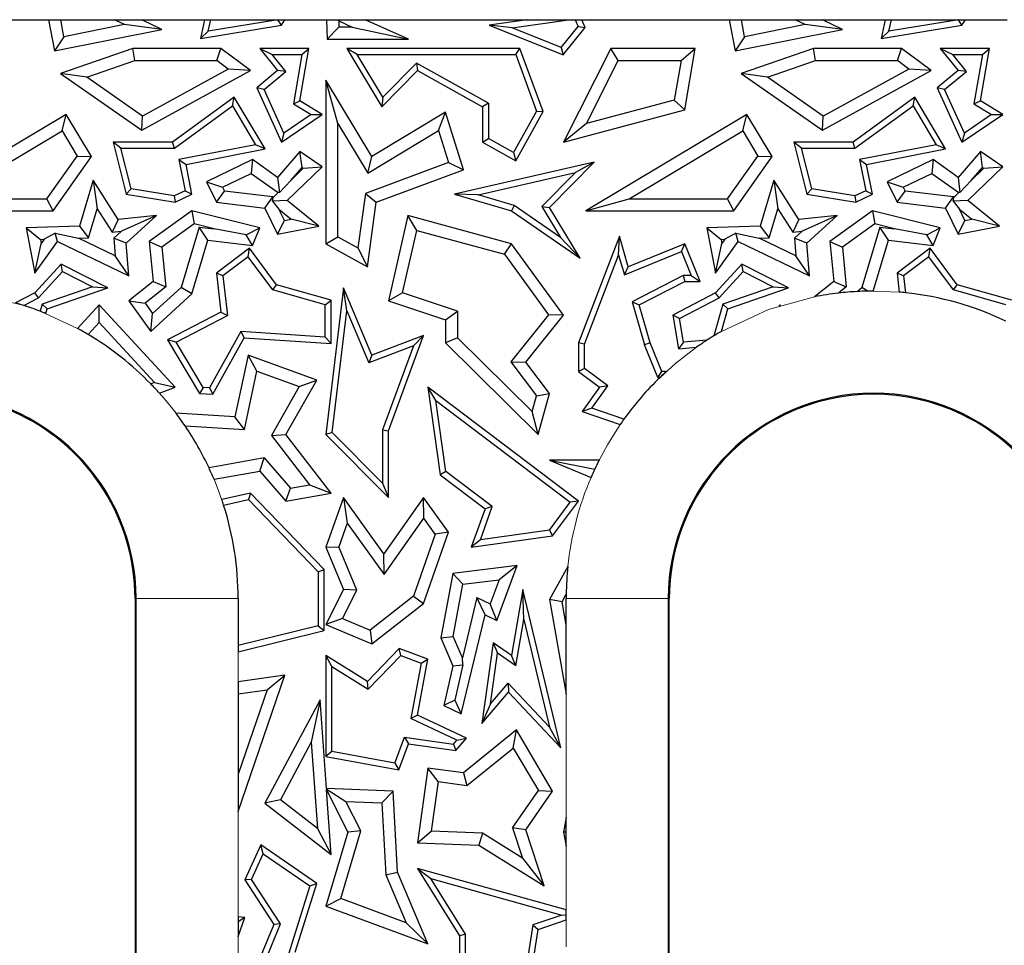
# Model space of a CAD drawing. Units: millimetres. Extents: x 0 to 420, y 0 to 297.
# Drawn here: x 183 to 197, y 190 to 204 of the extents above; entities that cross this region are included whole.
import ezdxf

# ---------------------------------------------------------------- set-up
doc = ezdxf.new("R2010")
doc.units = ezdxf.units.MM

msp = doc.modelspace()

# ---------------------------------------------------------------- linework, layer by layer
at = {"color": 7, "linetype": 'Continuous', "lineweight": 25}
for p, q in [((181.0432, 203.6273), (183.2092, 203.6273)), ((183.2092, 203.6273), (183.2947, 203.1707)), ((183.2092, 203.6273), (183.3886, 203.6273)), ((183.4352, 203.3783), (183.3886, 203.6273)), ((183.3886, 203.6273), (184.177, 203.6273)), ((184.3252, 203.5549), (183.4352, 203.3783)), ((184.3252, 203.5549), (184.177, 203.6273)), ((184.177, 203.6273), (184.5786, 203.6273)), ((184.8725, 203.4837), (184.3252, 203.5549)), ((184.5786, 203.6273), (185.501, 203.6273)), ((184.8725, 203.4837), (184.5786, 203.6273)), ((185.501, 203.6273), (185.4415, 203.3519)), ((185.4415, 203.3519), (186.629, 203.546)), ((185.501, 203.6273), (185.5912, 203.6273)), ((185.555, 203.4598), (185.5912, 203.6273)), ((186.5765, 203.6267), (185.555, 203.4598)), ((185.5912, 203.6273), (186.5769, 203.6273)), ((186.5769, 203.6273), (186.5765, 203.6267)), ((186.629, 203.546), (186.5765, 203.6267)), ((186.5769, 203.6273), (186.6824, 203.6273)), ((186.629, 203.546), (186.6824, 203.6273)), ((186.6824, 203.6273), (187.294, 203.6273)), ((187.294, 203.6273), (187.3042, 203.3424)), ((187.294, 203.6273), (187.4586, 203.6273)), ((187.4586, 203.6273), (187.4711, 203.6086)), ((187.4586, 203.6273), (187.8603, 203.6273)), ((187.4711, 203.6086), (187.4743, 203.5188)), ((187.4711, 203.6086), (187.6715, 203.5188)), ((187.8603, 203.6273), (190.2391, 203.6273)), ((188.4954, 203.3424), (187.8603, 203.6273)), ((190.2391, 203.6273), (189.681, 203.546)), ((189.681, 203.546), (190.7698, 203.1112)), ((190.0186, 203.5061), (189.681, 203.546)), ((190.0186, 203.5061), (190.8502, 203.6273)), ((190.2391, 203.6273), (190.8502, 203.6273)), ((190.8502, 203.6273), (190.9473, 203.6273)), ((190.9473, 203.6273), (190.9898, 203.5285)), ((190.9473, 203.6273), (191.0432, 203.6273)), ((191.0432, 203.6273), (193.2092, 203.6273)), ((191.0916, 203.5149), (191.0432, 203.6273)), ((193.2092, 203.6273), (193.2947, 203.1707)), ((193.2092, 203.6273), (193.3886, 203.6273)), ((193.4352, 203.3783), (193.3886, 203.6273)), ((193.3886, 203.6273), (194.177, 203.6273)), ((194.3252, 203.5549), (193.4352, 203.3783)), ((194.3252, 203.5549), (194.177, 203.6273)), ((194.177, 203.6273), (194.5786, 203.6273)), ((194.8725, 203.4837), (194.3252, 203.5549)), ((194.5786, 203.6273), (195.501, 203.6273)), ((194.8725, 203.4837), (194.5786, 203.6273)), ((195.501, 203.6273), (195.4415, 203.3519)), ((195.4415, 203.3519), (196.629, 203.546)), ((195.501, 203.6273), (195.5912, 203.6273)), ((195.555, 203.4598), (195.5912, 203.6273)), ((196.5765, 203.6267), (195.555, 203.4598)), ((195.5912, 203.6273), (196.5769, 203.6273)), ((196.5769, 203.6273), (196.5765, 203.6267)), ((196.629, 203.546), (196.5765, 203.6267)), ((196.5769, 203.6273), (196.6824, 203.6273)), ((196.629, 203.546), (196.6824, 203.6273)), ((196.6824, 203.6273), (197.294, 203.6273)), ((183.2947, 203.1707), (184.8725, 203.4837)), ((185.555, 203.4598), (185.4415, 203.3519)), ((187.4743, 203.5188), (187.3042, 203.3424)), ((187.6715, 203.5188), (187.4743, 203.5188)), ((187.6715, 203.5188), (188.4954, 203.3424)), ((190.7416, 203.2173), (190.0186, 203.5061)), ((190.7416, 203.2173), (190.9898, 203.5285)), ((190.7698, 203.1112), (191.0916, 203.5149)), ((190.9898, 203.5285), (191.0916, 203.5149)), ((193.2947, 203.1707), (194.8725, 203.4837)), ((195.555, 203.4598), (195.4415, 203.3519)), ((183.4352, 203.3783), (183.2947, 203.1707)), ((187.3042, 203.3424), (188.4954, 203.3424)), ((193.4352, 203.3783), (193.2947, 203.1707)), ((184.4475, 203.2048), (183.3854, 202.8367)), ((184.4772, 203.0285), (184.4475, 203.2048)), ((185.7413, 203.2048), (184.4475, 203.2048)), ((185.6826, 203.0285), (185.7413, 203.2048)), ((186.1746, 202.8798), (185.7413, 203.2048)), ((186.3103, 203.2048), (186.5729, 202.8798)), ((186.3103, 203.2048), (186.4949, 203.1166)), ((187.0348, 203.2048), (186.3103, 203.2048)), ((186.6964, 202.8673), (186.4949, 203.1166)), ((186.4949, 203.1166), (186.9302, 203.1166)), ((186.9302, 203.1166), (186.8057, 202.3922)), ((186.9027, 202.4363), (187.0348, 203.2048)), ((186.9302, 203.1166), (187.0348, 203.2048)), ((187.5889, 203.2048), (188.1053, 202.3485)), ((187.745, 203.1166), (187.5889, 203.2048)), ((190.1334, 203.2048), (187.5889, 203.2048)), ((188.1223, 202.4911), (187.745, 203.1166)), ((187.745, 203.1166), (190.072, 203.1166)), ((190.072, 203.1166), (190.1334, 203.2048)), ((190.072, 203.1166), (190.379, 202.2859)), ((190.4758, 202.2784), (190.1334, 203.2048)), ((190.7416, 203.2173), (190.7698, 203.1112)), ((191.4712, 203.2048), (190.7749, 201.831)), ((191.5795, 203.0285), (191.4712, 203.2048)), ((192.7102, 203.2048), (191.4712, 203.2048)), ((192.5012, 203.0285), (192.7102, 203.2048)), ((192.5559, 202.3021), (192.7102, 203.2048)), ((194.4475, 203.2048), (193.3854, 202.8367)), ((194.4772, 203.0285), (194.4475, 203.2048)), ((195.7413, 203.2048), (194.4475, 203.2048)), ((195.6826, 203.0285), (195.7413, 203.2048)), ((196.1746, 202.8798), (195.7413, 203.2048)), ((196.3103, 203.2048), (196.5729, 202.8798)), ((196.3103, 203.2048), (196.4949, 203.1166)), ((197.0348, 203.2048), (196.3103, 203.2048)), ((196.6964, 202.8673), (196.4949, 203.1166)), ((196.4949, 203.1166), (196.9302, 203.1166)), ((196.9302, 203.1166), (196.8057, 202.3922)), ((196.9027, 202.4363), (197.0348, 203.2048)), ((196.9302, 203.1166), (197.0348, 203.2048)), ((183.7702, 202.7834), (184.4772, 203.0285)), ((184.4772, 203.0285), (185.6826, 203.0285)), ((185.8498, 202.903), (185.6826, 203.0285)), ((188.6143, 202.9895), (188.1223, 202.4911)), ((189.6706, 202.4003), (188.6143, 202.9895)), ((188.6143, 202.9895), (188.6299, 202.8798)), ((191.1099, 202.102), (191.5795, 203.0285)), ((191.5795, 203.0285), (192.5012, 203.0285)), ((192.5012, 203.0285), (192.4012, 202.4436)), ((193.7702, 202.7834), (194.4772, 203.0285)), ((194.4772, 203.0285), (195.6826, 203.0285)), ((195.8498, 202.903), (195.6826, 203.0285)), ((183.3854, 202.8367), (184.5779, 202.0056)), ((183.7702, 202.7834), (183.3854, 202.8367)), ((184.5779, 202.0056), (186.1746, 202.8798)), ((185.8498, 202.903), (184.589, 202.2128)), ((186.1746, 202.8798), (185.8498, 202.903)), ((186.5729, 202.8798), (186.2664, 202.6271)), ((186.3746, 202.6021), (186.6964, 202.8673)), ((186.6964, 202.8673), (186.5729, 202.8798)), ((188.1053, 202.3485), (188.6299, 202.8798)), ((188.6299, 202.8798), (189.5824, 202.3485)), ((193.3854, 202.8367), (194.5779, 202.0056)), ((193.7702, 202.7834), (193.3854, 202.8367)), ((194.5779, 202.0056), (196.1746, 202.8798)), ((195.8498, 202.903), (194.589, 202.2128)), ((196.1746, 202.8798), (195.8498, 202.903)), ((196.5729, 202.8798), (196.2664, 202.6271)), ((196.3746, 202.6021), (196.6964, 202.8673)), ((196.6964, 202.8673), (196.5729, 202.8798)), ((184.589, 202.2128), (183.7702, 202.7834)), ((187.2848, 202.7381), (187.2848, 200.3379)), ((187.4612, 202.1043), (187.2848, 202.7381)), ((187.9605, 201.6178), (187.2848, 202.7381)), ((194.589, 202.2128), (193.7702, 202.7834)), ((186.2664, 202.6271), (186.629, 201.831)), ((186.3746, 202.6021), (186.2664, 202.6271)), ((186.6659, 201.9626), (186.3746, 202.6021)), ((196.2664, 202.6271), (196.629, 201.831)), ((196.3746, 202.6021), (196.2664, 202.6271)), ((196.6659, 201.9626), (196.3746, 202.6021)), ((185.9361, 202.4893), (185.0282, 201.831)), ((185.9098, 202.3613), (185.9361, 202.4893)), ((186.3889, 201.7299), (185.9361, 202.4893)), ((186.8057, 202.3922), (186.9027, 202.4363)), ((186.8057, 202.3922), (187.0652, 202.2338)), ((187.2279, 202.2377), (186.9027, 202.4363)), ((188.1223, 202.4911), (188.1053, 202.3485)), ((189.6706, 202.4003), (189.5824, 202.3485)), ((189.6706, 202.4003), (189.6706, 201.8827)), ((192.4012, 202.4436), (191.1099, 202.102)), ((192.5559, 202.3021), (192.4012, 202.4436)), ((195.9361, 202.4893), (195.0282, 201.831)), ((195.9098, 202.3613), (195.9361, 202.4893)), ((196.3889, 201.7299), (195.9361, 202.4893)), ((196.8057, 202.3922), (196.9027, 202.4363)), ((196.8057, 202.3922), (197.0652, 202.2338)), ((197.2279, 202.2377), (196.9027, 202.4363)), ((185.0568, 201.7428), (185.9098, 202.3613)), ((185.9098, 202.3613), (186.249, 201.7924)), ((189.0426, 202.2704), (187.9605, 201.6178)), ((188.9402, 202.0028), (189.0426, 202.2704)), ((189.303, 201.4209), (189.0426, 202.2704)), ((189.5824, 202.3485), (189.5824, 201.831)), ((190.379, 202.2859), (190.0393, 201.677)), ((190.0734, 201.5571), (190.4758, 202.2784)), ((190.379, 202.2859), (190.4758, 202.2784)), ((190.7749, 201.831), (192.5559, 202.3021)), ((195.0568, 201.7428), (195.9098, 202.3613)), ((195.9098, 202.3613), (196.249, 201.7924)), ((183.4679, 202.2377), (181.1012, 200.8202)), ((183.4072, 201.9958), (183.4679, 202.2377)), ((183.8392, 201.6178), (183.4679, 202.2377)), ((184.5779, 202.0056), (184.589, 202.2128)), ((186.629, 201.831), (187.2279, 202.2377)), ((187.0652, 202.2338), (186.6659, 201.9626)), ((187.0652, 202.2338), (187.2279, 202.2377)), ((187.4612, 200.4414), (187.4612, 202.1043)), ((187.4612, 202.1043), (187.9006, 201.3757)), ((191.1099, 202.102), (190.7749, 201.831)), ((193.4679, 202.2377), (191.1012, 200.8202)), ((193.4072, 201.9958), (193.4679, 202.2377)), ((193.8392, 201.6178), (193.4679, 202.2377)), ((194.5779, 202.0056), (194.589, 202.2128)), ((196.629, 201.831), (197.2279, 202.2377)), ((197.0652, 202.2338), (196.6659, 201.9626)), ((197.0652, 202.2338), (197.2279, 202.2377)), ((181.7388, 200.9965), (183.4072, 201.9958)), ((183.4072, 201.9958), (183.6288, 201.6258)), ((186.6659, 201.9626), (186.629, 201.831)), ((187.9006, 201.3757), (188.9402, 202.0028)), ((188.9402, 202.0028), (189.0856, 201.5285)), ((191.7388, 200.9965), (193.4072, 201.9958)), ((193.4072, 201.9958), (193.6288, 201.6258)), ((196.6659, 201.9626), (196.629, 201.831)), ((184.1564, 201.831), (184.3503, 201.0663)), ((184.2697, 201.7428), (184.1564, 201.831)), ((185.0282, 201.831), (184.1564, 201.831)), ((185.0568, 201.7428), (185.0282, 201.831)), ((189.5824, 201.831), (189.6706, 201.8827)), ((189.5824, 201.831), (190.0734, 201.5571)), ((190.0393, 201.677), (189.6706, 201.8827)), ((194.1564, 201.831), (194.3503, 201.0663)), ((194.2697, 201.7428), (194.1564, 201.831)), ((195.0282, 201.831), (194.1564, 201.831)), ((195.0568, 201.7428), (195.0282, 201.831)), ((184.4216, 201.1439), (184.2697, 201.7428)), ((184.2697, 201.7428), (185.0568, 201.7428)), ((186.249, 201.7924), (185.1249, 201.5731)), ((185.2284, 201.5035), (186.3889, 201.7299)), ((186.3889, 201.7299), (186.249, 201.7924)), ((186.9027, 201.6942), (186.5729, 201.3127)), ((186.9323, 201.4588), (186.9027, 201.6942)), ((187.2279, 201.4677), (186.9027, 201.6942)), ((190.0393, 201.677), (190.0734, 201.5571)), ((194.4216, 201.1439), (194.2697, 201.7428)), ((194.2697, 201.7428), (195.0568, 201.7428)), ((196.249, 201.7924), (195.1249, 201.5731)), ((195.2284, 201.5035), (196.3889, 201.7299)), ((196.3889, 201.7299), (196.249, 201.7924)), ((196.9027, 201.6942), (196.5729, 201.3127)), ((196.9323, 201.4588), (196.9027, 201.6942)), ((197.2279, 201.4677), (196.9027, 201.6942)), ((183.1837, 200.9965), (183.6288, 201.6258)), ((183.2749, 200.8202), (183.8392, 201.6178)), ((183.6288, 201.6258), (183.8392, 201.6178)), ((185.1249, 201.5731), (185.2141, 201.1161)), ((185.1249, 201.5731), (185.2284, 201.5035)), ((186.2049, 201.5744), (185.5311, 201.2487)), ((186.2049, 201.5744), (186.1877, 201.3702)), ((186.5729, 201.3127), (186.2049, 201.5744)), ((189.0856, 201.5285), (187.8637, 201.0769)), ((187.9006, 201.3757), (187.9605, 201.6178)), ((189.0856, 201.5285), (189.303, 201.4209)), ((191.2258, 201.538), (189.1728, 201.0663)), ((190.5685, 200.8722), (191.2258, 201.538)), ((191.2258, 201.538), (190.95, 201.3842)), ((193.1837, 200.9965), (193.6288, 201.6258)), ((193.2749, 200.8202), (193.8392, 201.6178)), ((193.6288, 201.6258), (193.8392, 201.6178)), ((195.1249, 201.5731), (195.2141, 201.1161)), ((195.1249, 201.5731), (195.2284, 201.5035)), ((196.2049, 201.5744), (195.5311, 201.2487)), ((196.2049, 201.5744), (196.1877, 201.3702)), ((196.5729, 201.3127), (196.2049, 201.5744)), ((185.3137, 201.0663), (185.2284, 201.5035)), ((186.7165, 200.9732), (187.2279, 201.4677)), ((186.7658, 201.2662), (186.9323, 201.4588)), ((186.7658, 201.2662), (186.9513, 201.4455)), ((186.9323, 201.4588), (186.9513, 201.4455)), ((186.9513, 201.4455), (187.2279, 201.4677)), ((188.0239, 200.9481), (189.303, 201.4209)), ((189.5213, 201.0559), (190.95, 201.3842)), ((190.95, 201.3842), (190.4576, 200.8854)), ((195.3137, 201.0663), (195.2284, 201.5035)), ((196.7165, 200.9732), (197.2279, 201.4677)), ((196.7658, 201.2662), (196.9323, 201.4588)), ((196.7658, 201.2662), (196.9513, 201.4455)), ((196.9323, 201.4588), (196.9513, 201.4455)), ((196.9513, 201.4455), (197.2279, 201.4677)), ((183.8635, 201.2725), (183.6634, 200.5962)), ((183.8635, 201.2725), (183.9229, 200.8517)), ((184.2319, 200.6954), (183.8635, 201.2725)), ((185.5311, 201.2487), (185.7666, 201.1667)), ((185.5311, 201.2487), (185.6764, 200.9481)), ((185.7666, 201.1667), (186.1877, 201.3702)), ((186.1877, 201.3702), (186.5828, 201.0893)), ((186.5729, 201.3127), (186.5997, 201.0905)), ((186.7658, 201.2662), (186.5997, 201.0905)), ((193.8635, 201.2725), (193.6634, 200.5962)), ((193.8635, 201.2725), (193.9229, 200.8517)), ((194.2319, 200.6954), (193.8635, 201.2725)), ((195.5311, 201.2487), (195.7666, 201.1667)), ((195.5311, 201.2487), (195.6764, 200.9481)), ((195.7666, 201.1667), (196.1877, 201.3702)), ((196.1877, 201.3702), (196.5828, 201.0893)), ((196.5729, 201.3127), (196.5997, 201.0905)), ((196.7658, 201.2662), (196.5997, 201.0905)), ((184.4216, 201.1439), (184.3503, 201.0663)), ((185.0561, 201.0397), (184.4216, 201.1439)), ((185.2141, 201.1161), (185.0561, 201.0397)), ((185.2141, 201.1161), (185.3137, 201.0663)), ((185.6764, 200.9481), (185.7932, 201.1116)), ((185.7666, 201.1667), (185.7932, 201.1116)), ((186.5053, 201.0255), (185.7932, 201.1116)), ((186.509, 201.0179), (186.5828, 201.0893)), ((186.5997, 201.0905), (186.5828, 201.0893)), ((194.4216, 201.1439), (194.3503, 201.0663)), ((195.0561, 201.0397), (194.4216, 201.1439)), ((195.2141, 201.1161), (195.0561, 201.0397)), ((195.2141, 201.1161), (195.3137, 201.0663)), ((195.6764, 200.9481), (195.7932, 201.1116)), ((195.7666, 201.1667), (195.7932, 201.1116)), ((196.5053, 201.0255), (195.7932, 201.1116)), ((196.509, 201.0179), (196.5828, 201.0893)), ((196.5997, 201.0905), (196.5828, 201.0893)), ((181.7388, 200.9965), (183.1837, 200.9965)), ((183.2749, 200.8202), (183.1837, 200.9965)), ((184.3503, 201.0663), (185.0693, 200.9481)), ((185.0561, 201.0397), (185.0693, 200.9481)), ((185.0693, 200.9481), (185.3137, 201.0663)), ((185.6764, 200.9481), (186.3884, 200.8621)), ((186.3884, 200.8621), (186.5053, 201.0255)), ((186.4994, 200.9641), (186.509, 201.0179)), ((186.7165, 200.9732), (186.4994, 200.9641)), ((186.4994, 200.9641), (186.5911, 200.848)), ((186.509, 201.0179), (186.5053, 201.0255)), ((187.1791, 200.5962), (186.7165, 200.9732)), ((187.8637, 201.0769), (187.7535, 200.2784)), ((187.8637, 201.0769), (188.0239, 200.9481)), ((187.8929, 199.9987), (188.0239, 200.9481)), ((189.5213, 201.0559), (189.1728, 201.0663)), ((189.1728, 201.0663), (190.0115, 200.8202)), ((190.0499, 200.9008), (189.5213, 201.0559)), ((191.1012, 200.8202), (191.7388, 200.9965)), ((191.7388, 200.9965), (193.1837, 200.9965)), ((193.2749, 200.8202), (193.1837, 200.9965)), ((194.3503, 201.0663), (195.0693, 200.9481)), ((195.0561, 201.0397), (195.0693, 200.9481)), ((195.0693, 200.9481), (195.3137, 201.0663)), ((195.6764, 200.9481), (196.3884, 200.8621)), ((196.3884, 200.8621), (196.5053, 201.0255)), ((196.4994, 200.9641), (196.509, 201.0179)), ((196.7165, 200.9732), (196.4994, 200.9641)), ((196.4994, 200.9641), (196.5911, 200.848)), ((196.509, 201.0179), (196.5053, 201.0255)), ((197.1791, 200.5962), (196.7165, 200.9732)), ((181.1012, 200.8202), (183.2749, 200.8202)), ((183.7963, 200.4241), (183.9229, 200.8517)), ((183.9229, 200.8517), (184.1416, 200.5091)), ((185.3137, 200.8202), (184.686, 200.3723)), ((185.3137, 200.8202), (185.3498, 200.6293)), ((186.3103, 200.5705), (185.3137, 200.8202)), ((186.3884, 200.8621), (186.5729, 200.4804)), ((186.6728, 200.679), (186.5911, 200.848)), ((186.5911, 200.848), (186.7746, 200.6984)), ((190.0499, 200.9008), (190.0115, 200.8202)), ((190.0115, 200.8202), (191.0188, 200.1256)), ((190.732, 200.4305), (190.0499, 200.9008)), ((190.4576, 200.8854), (190.5685, 200.8722)), ((190.4576, 200.8854), (190.732, 200.4305)), ((191.0188, 200.1256), (190.5685, 200.8722)), ((191.1012, 200.8202), (193.2749, 200.8202)), ((193.7963, 200.4241), (193.9229, 200.8517)), ((193.9229, 200.8517), (194.1416, 200.5091)), ((195.3137, 200.8202), (194.686, 200.3723)), ((195.3137, 200.8202), (195.3498, 200.6293)), ((196.3103, 200.5705), (195.3137, 200.8202)), ((196.3884, 200.8621), (196.5729, 200.4804)), ((196.6728, 200.679), (196.5911, 200.848)), ((196.5911, 200.848), (196.7746, 200.6984)), ((184.2319, 200.6954), (184.1416, 200.5091)), ((184.7935, 200.7514), (184.2319, 200.6954)), ((184.7935, 200.7514), (184.2823, 200.5232)), ((184.3503, 200.3465), (184.7935, 200.7514)), ((186.5729, 200.4804), (186.6728, 200.679)), ((186.6728, 200.679), (186.7746, 200.6984)), ((187.1791, 200.5962), (186.7746, 200.6984)), ((188.4884, 200.7514), (188.2024, 199.4998)), ((188.6194, 200.5331), (188.4884, 200.7514)), ((190.0115, 200.3379), (188.4884, 200.7514)), ((194.2319, 200.6954), (194.1416, 200.5091)), ((194.7935, 200.7514), (194.2319, 200.6954)), ((194.7935, 200.7514), (194.2823, 200.5232)), ((194.3503, 200.3465), (194.7935, 200.7514)), ((196.5729, 200.4804), (196.6728, 200.679)), ((196.6728, 200.679), (196.7746, 200.6984)), ((197.1791, 200.5962), (196.7746, 200.6984)), ((183.6634, 200.5962), (182.8781, 200.5705)), ((182.8781, 200.5705), (183.0076, 199.9068)), ((182.8781, 200.5705), (183.0908, 200.4011)), ((183.6634, 200.5962), (183.7963, 200.4241)), ((184.1416, 200.5091), (184.2823, 200.5232)), ((184.1677, 200.4185), (184.2823, 200.5232)), ((185.3498, 200.6293), (184.8716, 200.2881)), ((185.4205, 200.5833), (185.1585, 199.698)), ((185.6395, 200.5568), (185.3498, 200.6293)), ((185.4205, 200.5833), (185.6395, 200.5568)), ((185.5473, 200.3903), (185.4205, 200.5833)), ((186.1114, 200.4695), (185.6395, 200.5568)), ((186.1114, 200.4695), (186.3103, 200.5705)), ((186.2049, 200.3108), (186.3103, 200.5705)), ((186.5729, 200.4804), (187.1791, 200.5962)), ((188.4099, 199.6164), (188.6194, 200.5331)), ((188.6194, 200.5331), (189.9055, 200.184)), ((193.6634, 200.5962), (192.8781, 200.5705)), ((192.8781, 200.5705), (193.0908, 200.4011)), ((192.8781, 200.5705), (193.0076, 199.9068)), ((193.6634, 200.5962), (193.7963, 200.4241)), ((194.1416, 200.5091), (194.2823, 200.5232)), ((194.1677, 200.4185), (194.2823, 200.5232)), ((195.3498, 200.6293), (194.8716, 200.2881)), ((195.4205, 200.5833), (195.1585, 199.698)), ((195.6395, 200.5568), (195.3498, 200.6293)), ((195.4205, 200.5833), (195.6395, 200.5568)), ((195.5473, 200.3903), (195.4205, 200.5833)), ((196.1114, 200.4695), (195.6395, 200.5568)), ((196.1114, 200.4695), (196.3103, 200.5705)), ((196.2049, 200.3108), (196.3103, 200.5705)), ((196.5729, 200.4804), (197.1791, 200.5962)), ((183.0076, 199.9068), (183.3386, 200.3723)), ((183.0908, 200.4011), (183.144, 200.4028)), ((183.0908, 200.4011), (183.102, 200.3438)), ((183.144, 200.4028), (183.102, 200.3438)), ((183.3081, 200.4909), (183.144, 200.4028)), ((183.3386, 200.3723), (183.3081, 200.4909)), ((183.3081, 200.4909), (183.6471, 200.4193)), ((183.3386, 200.3723), (184.3884, 199.866)), ((183.6471, 200.4193), (183.7963, 200.4241)), ((184.1884, 200.1582), (183.6471, 200.4193)), ((184.1677, 200.4185), (184.1884, 200.1582)), ((184.3503, 200.3465), (184.1677, 200.4185)), ((184.686, 200.3723), (184.8716, 200.2881)), ((184.686, 200.3723), (184.7449, 199.7823)), ((185.3137, 199.6009), (185.5473, 200.3903)), ((185.5473, 200.3903), (186.2049, 200.3108)), ((186.2049, 200.3108), (186.1114, 200.4695)), ((187.2848, 200.3379), (187.4612, 200.4414)), ((187.4612, 200.4414), (187.7535, 200.2784)), ((190.732, 200.4305), (191.0188, 200.1256)), ((191.5953, 200.4479), (190.9949, 198.8816)), ((191.5838, 200.1714), (191.5953, 200.4479)), ((191.7257, 199.9987), (191.5953, 200.4479)), ((193.0076, 199.9068), (193.3386, 200.3723)), ((193.0908, 200.4011), (193.144, 200.4028)), ((193.0908, 200.4011), (193.102, 200.3438)), ((193.144, 200.4028), (193.102, 200.3438)), ((193.3081, 200.4909), (193.144, 200.4028)), ((193.3386, 200.3723), (193.3081, 200.4909)), ((193.3081, 200.4909), (193.6471, 200.4193)), ((193.3386, 200.3723), (194.3884, 199.866)), ((193.6471, 200.4193), (193.7963, 200.4241)), ((194.1884, 200.1582), (193.6471, 200.4193)), ((194.1677, 200.4185), (194.1884, 200.1582)), ((194.3503, 200.3465), (194.1677, 200.4185)), ((194.686, 200.3723), (194.8716, 200.2881)), ((194.686, 200.3723), (194.7449, 199.7823)), ((195.326, 199.6426), (195.5473, 200.3903)), ((195.5473, 200.3903), (196.2049, 200.3108)), ((196.2049, 200.3108), (196.1114, 200.4695)), ((183.0076, 199.9068), (183.102, 200.3438)), ((184.3884, 199.866), (184.3503, 200.3465)), ((184.8716, 200.2881), (184.9299, 199.704)), ((186.1602, 200.271), (185.6764, 199.9068)), ((186.1424, 200.1472), (186.1602, 200.271)), ((186.5583, 199.7361), (186.1602, 200.271)), ((187.2848, 200.3379), (187.8929, 199.9987)), ((187.7535, 200.2784), (187.8929, 199.9987)), ((189.9055, 200.184), (190.0115, 200.3379)), ((190.7749, 199.2897), (190.0115, 200.3379)), ((191.6683, 199.88), (192.5076, 200.2229)), ((192.5559, 200.3379), (191.7257, 199.9987)), ((192.5076, 200.2229), (192.5559, 200.3379)), ((192.5076, 200.2229), (192.6516, 199.8705)), ((192.7829, 199.7823), (192.5559, 200.3379)), ((193.0076, 199.9068), (193.102, 200.3438)), ((194.3884, 199.866), (194.3503, 200.3465)), ((194.8716, 200.2881), (194.9299, 199.704)), ((196.1602, 200.271), (195.6764, 199.9068)), ((196.1424, 200.1472), (196.1602, 200.271)), ((196.5583, 199.7361), (196.1602, 200.271)), ((184.3884, 199.866), (184.1884, 200.1582)), ((186.1424, 200.1472), (185.7697, 199.8667)), ((186.5054, 199.6595), (186.1424, 200.1472)), ((189.9055, 200.184), (190.553, 199.2949)), ((191.0831, 198.8653), (191.5838, 200.1714)), ((191.5838, 200.1714), (191.6683, 199.88)), ((194.3884, 199.866), (194.1884, 200.1582)), ((196.1424, 200.1472), (195.7697, 199.8667)), ((196.5054, 199.6595), (196.1424, 200.1472)), ((183.3961, 200.037), (183.0076, 199.6174)), ((183.062, 199.5463), (183.4157, 199.9284)), ((183.4157, 199.9284), (183.3961, 200.037)), ((184.0816, 199.6921), (183.3961, 200.037)), ((183.4157, 199.9284), (183.8559, 199.707)), ((191.6683, 199.88), (191.7257, 199.9987)), ((193.3961, 200.037), (193.0076, 199.6174)), ((193.062, 199.5463), (193.4157, 199.9284)), ((193.4157, 199.9284), (193.3961, 200.037)), ((194.0816, 199.6921), (193.3961, 200.037)), ((193.4157, 199.9284), (193.8559, 199.707)), ((185.7697, 199.8667), (185.6764, 199.9068)), ((185.6764, 199.9068), (185.7413, 199.3356)), ((185.7697, 199.8667), (185.8358, 199.2855)), ((192.5347, 199.8705), (191.7828, 199.4855)), ((192.6516, 199.8705), (192.5347, 199.8705)), ((192.5347, 199.8705), (192.5559, 199.7823)), ((192.6516, 199.8705), (192.7829, 199.7823)), ((195.7697, 199.8667), (195.6764, 199.9068)), ((195.6764, 199.9068), (195.7083, 199.6267)), ((195.7697, 199.8667), (195.798, 199.6182)), ((183.8559, 199.707), (183.1153, 199.4495)), ((183.1876, 199.3813), (184.0816, 199.6921)), ((183.8559, 199.707), (184.0816, 199.6921)), ((184.7449, 199.7823), (184.3884, 199.4998)), ((184.9299, 199.704), (184.6293, 199.4658)), ((184.7379, 199.3137), (185.1585, 199.698)), ((184.7449, 199.7823), (184.9299, 199.704)), ((185.3137, 199.6009), (185.1585, 199.698)), ((186.5054, 199.6595), (186.5583, 199.7361)), ((187.2741, 199.4414), (186.5054, 199.6595)), ((187.3623, 199.508), (186.5583, 199.7361)), ((187.5418, 199.6921), (187.2848, 197.5372)), ((187.59, 199.3516), (187.5418, 199.6921)), ((187.9605, 198.7012), (187.5418, 199.6921)), ((191.8878, 199.4402), (192.5559, 199.7823)), ((192.5559, 199.7823), (192.7829, 199.7823)), ((193.8559, 199.707), (193.1153, 199.4495)), ((193.1876, 199.3813), (194.0816, 199.6921)), ((193.8559, 199.707), (194.0816, 199.6921)), ((194.7449, 199.7823), (194.4628, 199.5588)), ((194.7449, 199.7823), (194.9299, 199.704)), ((194.9299, 199.704), (194.8155, 199.6134)), ((195.091, 199.6364), (195.1585, 199.698)), ((195.2482, 199.6419), (195.1585, 199.698)), ((196.5054, 199.6595), (196.5583, 199.7361)), ((197.2741, 199.4414), (196.5054, 199.6595)), ((197.3623, 199.508), (196.5583, 199.7361)), ((183.0076, 199.6174), (182.7223, 199.4681)), ((182.8429, 199.4317), (183.062, 199.5463)), ((183.062, 199.5463), (183.0076, 199.6174)), ((184.3884, 199.4998), (184.6293, 199.4658)), ((184.3884, 199.4998), (184.7099, 199.0493)), ((184.7099, 199.0493), (185.3137, 199.6009)), ((187.2741, 199.4414), (187.3623, 199.508)), ((187.3623, 198.8747), (187.3623, 199.508)), ((188.4099, 199.6164), (188.2024, 199.4998)), ((188.2024, 199.4998), (189.0426, 199.219)), ((189.219, 199.346), (188.4099, 199.6164)), ((193.0076, 199.6174), (192.3813, 199.2897)), ((192.4788, 199.2412), (193.062, 199.5463)), ((193.062, 199.5463), (193.0076, 199.6174)), ((183.1153, 199.4495), (183.0862, 199.3469)), ((183.1876, 199.3813), (183.1153, 199.4495)), ((183.1687, 199.3146), (183.1876, 199.3813)), ((183.9542, 199.4402), (183.6346, 199.0949)), ((183.9541, 199.1805), (183.9542, 199.4402)), ((185.0693, 198.2344), (183.9542, 199.4402)), ((184.6293, 199.4658), (184.7379, 199.3137)), ((187.2741, 198.9687), (187.2741, 199.4414)), ((187.3774, 197.569), (187.59, 199.3516)), ((187.59, 199.3516), (187.9124, 198.5885)), ((191.7828, 199.4855), (191.9665, 198.8528)), ((191.7828, 199.4855), (191.8878, 199.4402)), ((192.0499, 198.8816), (191.8878, 199.4402)), ((193.1153, 199.4495), (192.9838, 198.9858)), ((193.0938, 199.0506), (193.1876, 199.3813)), ((193.1876, 199.3813), (193.1153, 199.4495)), ((193.9542, 199.4402), (193.9385, 199.4232)), ((193.9542, 199.4283), (193.9542, 199.4402)), ((193.9627, 199.431), (193.9542, 199.4402)), ((184.7099, 199.0493), (184.7379, 199.3137)), ((185.7413, 199.3356), (184.9579, 198.9258)), ((185.0816, 198.8909), (185.8358, 199.2855)), ((185.7413, 199.3356), (185.8358, 199.2855)), ((189.0426, 199.219), (189.219, 199.346)), ((189.0426, 199.219), (189.0426, 198.8816)), ((189.219, 199.346), (189.219, 198.9553)), ((190.553, 199.2949), (189.9989, 198.6045)), ((190.2222, 198.601), (190.7749, 199.2897)), ((190.7749, 199.2897), (190.553, 199.2949)), ((192.4788, 199.2412), (192.3813, 199.2897)), ((192.3813, 199.2897), (192.4636, 198.7967)), ((192.5372, 198.8915), (192.4788, 199.2412)), ((183.7919, 199.0053), (183.9541, 199.1805)), ((183.9541, 199.1805), (184.7664, 198.3022)), ((184.9579, 198.9258), (185.4279, 198.1415)), ((185.0816, 198.8909), (184.9579, 198.9258)), ((186.0317, 199.0475), (185.5719, 198.2207)), ((185.6219, 198.1292), (186.0817, 198.956)), ((187.2741, 198.9687), (186.0317, 199.0475)), ((186.0317, 199.0475), (186.0817, 198.956)), ((186.0817, 198.956), (187.3623, 198.8747)), ((187.2741, 198.9687), (187.3623, 198.8747)), ((188.7195, 198.9907), (187.9605, 198.7012)), ((188.2024, 197.5906), (188.7195, 198.9907)), ((188.5695, 198.8392), (188.7195, 198.9907)), ((189.219, 198.9553), (189.0426, 198.8816)), ((190.3134, 197.8748), (189.219, 198.9553)), ((192.8801, 198.9209), (192.5372, 198.8915)), ((185.4797, 198.2265), (185.0816, 198.8909)), ((188.5695, 198.8392), (187.9124, 198.5885)), ((188.5695, 198.8392), (188.1142, 197.6064)), ((189.0426, 198.8816), (190.4044, 197.5372)), ((191.0831, 198.8653), (190.9949, 198.8816)), ((190.9949, 198.8816), (190.9949, 198.4639)), ((191.0831, 198.5082), (191.0831, 198.8653)), ((192.0499, 198.8816), (191.9665, 198.8528)), ((192.158, 198.3757), (191.9665, 198.8528)), ((192.2176, 198.4639), (192.0499, 198.8816)), ((192.5372, 198.8915), (192.4636, 198.7967)), ((192.4636, 198.7967), (192.7298, 198.8195)), ((186.1405, 198.7012), (185.9456, 197.7943)), ((186.2704, 198.4663), (186.1405, 198.7012)), ((187.1485, 198.3346), (186.1405, 198.7012)), ((187.9605, 198.7012), (187.9124, 198.5885)), ((189.9989, 198.6045), (190.3757, 198.1044)), ((189.9989, 198.6045), (190.2222, 198.601)), ((190.5685, 198.1415), (190.2222, 198.601)), ((191.0831, 198.5082), (190.9949, 198.4639)), ((191.4249, 198.2536), (191.0831, 198.5082)), ((186.0861, 197.6087), (186.2704, 198.4663)), ((186.2704, 198.4663), (186.892, 198.2403)), ((190.9949, 198.4639), (191.303, 198.2344)), ((192.158, 198.3757), (192.2176, 198.4639)), ((192.1928, 198.3757), (192.158, 198.3757)), ((192.2867, 198.4639), (192.2176, 198.4639)), ((184.7664, 198.3022), (184.7114, 198.28)), ((184.7664, 198.3022), (185.0693, 198.2344)), ((184.8405, 198.142), (185.0693, 198.2344)), ((185.4797, 198.2265), (185.4279, 198.1415)), ((185.5719, 198.2207), (185.4797, 198.2265)), ((185.5719, 198.2207), (185.6219, 198.1292)), ((186.892, 198.2403), (186.4834, 197.522)), ((186.6948, 197.5372), (187.1485, 198.3346)), ((186.892, 198.2403), (187.1485, 198.3346)), ((188.8995, 198.0351), (188.7822, 198.2344)), ((190.9958, 196.5593), (188.7822, 198.2344)), ((188.7822, 198.2344), (188.9643, 196.9468)), ((191.303, 198.2344), (191.0481, 197.8765)), ((191.1887, 197.922), (191.4249, 198.2536)), ((191.4249, 198.2536), (191.303, 198.2344)), ((185.4279, 198.1415), (185.6219, 198.1292)), ((190.3134, 197.8748), (190.3757, 198.1044)), ((190.3757, 198.1044), (190.5685, 198.1415)), ((190.4044, 197.5372), (190.5685, 198.1415)), ((188.8995, 198.0351), (190.8726, 196.5419)), ((189.0465, 196.9952), (188.8995, 198.0351)), ((191.1887, 197.922), (191.0481, 197.8765)), ((191.6618, 197.7617), (191.1887, 197.922)), ((185.9456, 197.7943), (185.0818, 197.8492)), ((186.0861, 197.6087), (185.9456, 197.7943)), ((190.4044, 197.5372), (190.3134, 197.8748)), ((191.0481, 197.8765), (191.609, 197.6865)), ((185.2144, 197.6641), (186.0861, 197.6087)), ((186.4834, 197.522), (186.6948, 197.5372)), ((186.4834, 197.522), (187.0438, 196.8002)), ((187.3623, 196.6776), (186.6948, 197.5372)), ((187.3774, 197.569), (187.2848, 197.5372)), ((187.2848, 197.5372), (188.2024, 196.6103)), ((188.1142, 196.8247), (187.3774, 197.569)), ((188.1142, 197.6064), (188.1142, 196.8247)), ((188.1142, 197.6064), (188.2024, 197.5906)), ((188.2024, 196.6103), (188.2024, 197.5906)), ((186.3776, 197.1926), (185.5661, 197.0468)), ((186.3103, 197.0014), (186.3776, 197.1926)), ((186.3776, 197.1926), (186.7624, 196.7503)), ((191.2969, 197.1597), (190.5685, 197.1597)), ((190.5685, 197.1597), (191.2329, 197.0274)), ((190.5685, 197.1597), (191.179, 196.9065)), ((185.6399, 196.8809), (186.3103, 197.0014)), ((186.3103, 197.0014), (186.6948, 196.5593)), ((189.0465, 196.9952), (188.9643, 196.9468)), ((188.9643, 196.9468), (189.6232, 196.4482)), ((189.7281, 196.4794), (189.0465, 196.9952)), ((186.6948, 196.5593), (186.7624, 196.7503)), ((186.7624, 196.7503), (187.0438, 196.8002)), ((187.0438, 196.8002), (187.3623, 196.6776)), ((188.1142, 196.8247), (188.2024, 196.6103)), ((186.1746, 196.6776), (185.7527, 196.5845)), ((186.1746, 196.6776), (186.1454, 196.5808)), ((187.2564, 195.5554), (186.1746, 196.6776)), ((186.6948, 196.5593), (187.3623, 196.6776)), ((187.5418, 196.6124), (187.2848, 195.8829)), ((187.5418, 196.6124), (187.5959, 196.2351)), ((188.1363, 195.7853), (187.5418, 196.6124)), ((188.7195, 196.6103), (188.1363, 195.7853)), ((188.7207, 196.3065), (188.7195, 196.6103)), ((189.0838, 196.1034), (188.7195, 196.6103)), ((185.7805, 196.5004), (186.1454, 196.5808)), ((186.1454, 196.5808), (187.1682, 195.5199)), ((189.5525, 195.9906), (189.7281, 196.4794)), ((189.7281, 196.4794), (189.6232, 196.4482)), ((190.5665, 196.1341), (190.8726, 196.5419)), ((190.6151, 196.0519), (190.9958, 196.5593)), ((190.9958, 196.5593), (190.8726, 196.5419)), ((189.6232, 196.4482), (189.4202, 195.8829)), ((187.5959, 196.2351), (187.4735, 195.8879)), ((187.5959, 196.2351), (188.1375, 195.4815)), ((188.1375, 195.4815), (188.7207, 196.3065)), ((188.8872, 196.0748), (188.7207, 196.3065)), ((188.8872, 196.0748), (188.57, 195.1632)), ((188.7195, 195.0562), (189.0838, 196.1034)), ((189.0838, 196.1034), (188.8872, 196.0748)), ((189.4202, 195.8829), (190.6151, 196.0519)), ((190.5665, 196.1341), (189.5525, 195.9906)), ((190.5665, 196.1341), (190.6151, 196.0519)), ((187.2848, 195.8829), (187.4735, 195.8879)), ((187.2848, 195.8829), (187.5418, 195.2601)), ((187.7355, 195.253), (187.4735, 195.8879)), ((189.5525, 195.9906), (189.4202, 195.8829)), ((188.1375, 195.4815), (188.1363, 195.7853)), ((190.0948, 195.6131), (189.1472, 195.4981)), ((189.7968, 194.8086), (190.0948, 195.6131)), ((190.0948, 195.6131), (189.829, 195.4032)), ((190.8385, 195.5997), (190.5685, 195.1138)), ((187.1682, 195.5199), (187.2564, 195.5554)), ((187.1682, 195.5199), (187.1682, 194.727)), ((187.2564, 194.6578), (187.2564, 195.5554)), ((189.1472, 195.4981), (188.972, 194.5539)), ((189.297, 195.3386), (189.1472, 195.4981)), ((189.155, 194.5739), (189.297, 195.3386)), ((189.297, 195.3386), (189.829, 195.4032)), ((189.829, 195.4032), (189.6983, 195.0501)), ((187.5418, 195.2601), (187.2848, 194.7473)), ((187.5269, 194.8367), (187.7355, 195.253)), ((187.7355, 195.253), (187.5418, 195.2601)), ((188.57, 195.1632), (187.9335, 194.6657)), ((188.57, 195.1632), (188.7195, 195.0562)), ((190.178, 195.2601), (190.0115, 194.2913)), ((190.1922, 194.8223), (190.178, 195.2601)), ((190.7337, 192.9392), (190.178, 195.2601)), ((190.753, 195.0829), (190.8142, 195.1929)), ((184.479, 195.1273), (184.479, 175.1273)), ((185.9943, 195.1273), (185.9943, 194.4395)), ((187.9605, 194.4631), (188.7195, 195.0562)), ((189.5026, 195.1425), (189.289, 194.2576)), ((189.6232, 194.8906), (189.5026, 195.1425)), ((189.5026, 195.1425), (189.6983, 195.0501)), ((189.7968, 194.8086), (189.6983, 195.0501)), ((190.753, 195.0829), (190.5685, 195.1138)), ((190.5685, 195.1138), (190.8137, 193.7268)), ((190.8137, 194.7397), (190.753, 195.0829)), ((190.8137, 194.7397), (190.8137, 195.1273)), ((192.329, 181.6273), (192.329, 195.1273)), ((189.2719, 193.4358), (189.6232, 194.8906)), ((189.6232, 194.8906), (189.7968, 194.8086)), ((187.1682, 194.727), (185.9943, 194.4395)), ((187.1682, 194.727), (187.2564, 194.6578)), ((187.5269, 194.8367), (187.2848, 194.7473)), ((187.2848, 194.7473), (187.9605, 194.4631)), ((187.5269, 194.8367), (187.9335, 194.6657)), ((190.0749, 194.14), (190.1922, 194.8223)), ((190.1922, 194.8223), (190.5708, 193.2408)), ((190.8137, 193.7268), (190.8137, 194.7397)), ((185.9943, 194.3487), (187.2564, 194.6578)), ((187.9335, 194.6657), (187.9605, 194.4631)), ((185.9943, 194.4395), (185.9943, 194.3487)), ((188.972, 194.5539), (189.155, 194.5739)), ((188.972, 194.5539), (189.1472, 194.1402)), ((189.289, 194.2576), (189.155, 194.5739)), ((189.7386, 194.4808), (189.5753, 193.2961)), ((189.7386, 194.4808), (189.8063, 194.3264)), ((190.0115, 194.2913), (189.7386, 194.4808)), ((187.2848, 194.2913), (187.2848, 192.8107)), ((187.373, 194.1325), (187.2848, 194.2913)), ((187.8929, 193.9125), (187.2848, 194.2913)), ((188.3616, 194.3939), (187.8929, 193.9125)), ((187.9065, 193.8001), (188.3848, 194.2913)), ((188.3848, 194.2913), (188.3616, 194.3939)), ((188.7822, 194.2382), (188.3616, 194.3939)), ((188.3848, 194.2913), (188.6821, 194.1812)), ((189.7037, 193.5823), (189.8063, 194.3264)), ((190.0749, 194.14), (189.8063, 194.3264)), ((190.0749, 194.14), (190.0115, 194.2913)), ((188.6821, 194.1812), (188.532, 193.3672)), ((188.631, 193.418), (188.7822, 194.2382)), ((188.6821, 194.1812), (188.7822, 194.2382)), ((189.1472, 194.1402), (189.2975, 194.1538)), ((189.2975, 194.1538), (189.1768, 193.6345)), ((189.2975, 194.1538), (189.289, 194.2576)), ((185.9943, 192.0041), (186.6801, 194.0057)), ((186.6801, 194.0057), (185.9943, 193.9083)), ((186.42, 193.7907), (186.6801, 194.0057)), ((187.373, 192.884), (187.373, 194.1325)), ((187.373, 194.1325), (187.9065, 193.8001)), ((189.1472, 194.1402), (189.0168, 193.5562)), ((185.9943, 193.9083), (185.9943, 193.7302)), ((187.9065, 193.8001), (187.8929, 193.9125)), ((189.7037, 193.5823), (189.9632, 193.8862)), ((189.9632, 193.8862), (190.5708, 193.2408)), ((189.9632, 193.8862), (189.9664, 193.7542)), ((186.42, 193.7907), (185.9943, 192.5482)), ((185.9943, 193.7302), (186.42, 193.7907)), ((185.9943, 193.7302), (185.9943, 192.5482)), ((189.5753, 193.2961), (189.9664, 193.7542)), ((189.9664, 193.7542), (190.7337, 192.9392)), ((187.1972, 193.6401), (186.3884, 192.1255)), ((187.1972, 193.6401), (187.0656, 193.0193)), ((187.292, 192.3385), (187.1972, 193.6401)), ((189.1768, 193.6345), (189.0168, 193.5562)), ((189.1768, 193.6345), (189.2719, 193.4358)), ((189.7037, 193.5823), (189.5753, 193.2961)), ((188.631, 193.418), (188.532, 193.3672)), ((189.3489, 193.0791), (188.631, 193.418)), ((189.0168, 193.5562), (189.2719, 193.4358)), ((189.2069, 193.0486), (188.532, 193.3672)), ((190.083, 193.1988), (189.303, 192.5684)), ((190.0353, 192.9335), (190.083, 193.1988)), ((190.6151, 192.3014), (190.083, 193.1988)), ((190.7337, 192.9392), (190.5708, 193.2408)), ((187.0656, 193.0193), (186.6142, 192.1738)), ((187.0656, 193.0193), (187.1577, 191.7533)), ((188.2971, 192.7125), (188.4375, 193.0918)), ((188.354, 192.6122), (188.4956, 192.9948)), ((188.4375, 193.0918), (189.1589, 192.9924)), ((188.4375, 193.0918), (188.4956, 192.9948)), ((188.4956, 192.9948), (189.1946, 192.8984)), ((189.1589, 192.9924), (189.2069, 193.0486)), ((189.1589, 192.9924), (189.1946, 192.8984)), ((189.1946, 192.8984), (189.3489, 193.0791)), ((189.2069, 193.0486), (189.3489, 193.0791)), ((187.373, 192.884), (187.2848, 192.8107)), ((188.2971, 192.7125), (187.373, 192.884)), ((189.3545, 192.3833), (190.0353, 192.9335)), ((190.0353, 192.9335), (190.4056, 192.3089)), ((187.2848, 192.8107), (188.354, 192.6122)), ((188.2971, 192.7125), (188.354, 192.6122)), ((188.7822, 192.6402), (188.631, 191.5432)), ((188.9328, 192.4414), (188.7822, 192.6402)), ((189.303, 192.5684), (188.7822, 192.6402)), ((189.303, 192.5684), (189.3545, 192.3833)), ((185.9943, 192.5482), (185.9943, 192.0041)), ((188.9328, 192.4414), (188.8323, 191.712)), ((188.9328, 192.4414), (189.3545, 192.3833)), ((187.2894, 192.3358), (187.5765, 192.1512)), ((188.2707, 192.3014), (187.292, 192.3385)), ((187.3623, 191.3722), (187.2931, 192.3222)), ((187.2931, 192.3222), (187.6065, 191.6991)), ((188.1035, 192.1312), (188.2707, 192.3014)), ((188.3365, 191.1125), (188.2707, 192.3014)), ((190.0274, 191.7639), (190.4056, 192.3089)), ((190.2222, 191.7354), (190.6151, 192.3014)), ((190.4056, 192.3089), (190.6151, 192.3014)), ((186.6142, 192.1738), (186.3884, 192.1255)), ((186.3884, 192.1255), (187.3623, 191.3722)), ((187.1577, 191.7533), (186.6142, 192.1738)), ((187.7954, 191.7159), (187.5765, 192.1512)), ((187.5765, 192.1512), (188.1035, 192.1312)), ((188.1035, 192.1312), (188.1621, 191.0721)), ((190.8137, 191.9165), (190.7749, 191.6991)), ((190.8137, 191.6992), (190.8137, 191.9165)), ((187.1577, 191.7533), (187.3623, 191.3722)), ((187.6065, 191.6991), (187.2848, 190.6145)), ((187.5008, 190.7226), (187.7954, 191.7159)), ((187.7954, 191.7159), (187.6065, 191.6991)), ((188.631, 191.5432), (188.8323, 191.712)), ((189.5841, 191.6835), (188.8323, 191.712)), ((189.5841, 191.6835), (189.5306, 191.5091)), ((190.1739, 191.316), (189.5841, 191.6835)), ((190.0274, 191.7639), (190.1739, 191.316)), ((190.2222, 191.7354), (190.0274, 191.7639)), ((190.4924, 190.9098), (190.2222, 191.7354)), ((190.8137, 191.6992), (190.7749, 191.6991)), ((190.7749, 191.6991), (190.8137, 191.4914)), ((190.8137, 191.4914), (190.8137, 191.6992)), ((188.631, 191.5432), (189.5306, 191.5091)), ((186.3254, 191.5119), (186.0911, 190.9981)), ((186.362, 191.3797), (186.3254, 191.5119)), ((187.1485, 190.9464), (186.3254, 191.5119)), ((189.5306, 191.5091), (190.4924, 190.9098)), ((186.1914, 191.0055), (186.362, 191.3797)), ((186.362, 191.3797), (187.045, 190.9106)), ((190.1739, 191.316), (190.4924, 190.9098)), ((188.1621, 191.0721), (188.3365, 191.1125)), ((188.7822, 190.0601), (188.3365, 191.1125)), ((188.631, 191.1645), (188.8251, 191.0189)), ((190.8137, 190.5567), (188.631, 191.1645)), ((188.631, 191.1645), (189.2454, 190.1749)), ((186.1914, 191.0055), (186.0911, 190.9981)), ((186.0911, 190.9981), (186.5161, 190.345)), ((186.6152, 190.3544), (186.1914, 191.0055)), ((188.1621, 191.0721), (188.4607, 190.3672)), ((189.3336, 190.2), (188.8251, 191.0189)), ((188.8251, 191.0189), (190.7513, 190.4825)), ((187.045, 190.9106), (186.7367, 189.9221)), ((186.8338, 189.9371), (187.1485, 190.9464)), ((187.045, 190.9106), (187.1485, 190.9464)), ((187.2848, 190.6145), (187.5008, 190.7226)), ((188.4607, 190.3672), (187.5008, 190.7226)), ((187.2848, 190.6145), (188.7822, 190.0601)), ((190.8137, 190.4844), (190.8137, 190.5567)), ((185.9943, 190.4545), (185.9943, 190.3835)), ((186.0911, 190.4476), (185.9943, 190.4545)), ((186.0911, 190.4476), (185.9943, 190.3835)), ((185.9943, 190.1651), (186.0911, 190.4476)), ((185.9943, 190.3835), (185.9943, 190.1651)), ((190.7513, 190.4825), (190.3255, 190.3361)), ((190.4044, 190.27), (190.8137, 190.4108)), ((190.7513, 190.4825), (190.8137, 190.4844)), ((190.8137, 190.4108), (190.8137, 190.4844)), ((186.5161, 190.345), (186.1405, 189.4266)), ((186.2751, 189.5228), (186.6152, 190.3544)), ((186.6152, 190.3544), (186.5161, 190.345)), ((188.4607, 190.3672), (188.7822, 190.0601)), ((190.3255, 190.3361), (190.2059, 189.5737)), ((190.2813, 189.4855), (190.4044, 190.27)), ((190.3255, 190.3361), (190.4044, 190.27)), ((189.3336, 190.2), (189.2454, 190.1749)), ((189.2454, 190.1749), (189.2454, 189.4855)), ((189.3336, 189.5737), (189.3336, 190.2))]:
    msp.add_line(p, q, dxfattribs=at)
at = {"color": 8, "linetype": 'Continuous', "lineweight": 18}
for p, q in [((183.0862, 199.3469), (183.6346, 199.0949)), ((184.479, 195.1273), (184.4944, 195.1273)), ((185.9943, 195.1273), (184.4944, 195.1273)), ((184.4944, 175.1273), (184.4944, 195.1273)), ((192.3136, 195.1273), (190.8137, 195.1273)), ((192.3136, 195.1273), (192.3136, 181.6273)), ((192.329, 195.1273), (192.3136, 195.1273)), ((185.9943, 194.3487), (185.9943, 193.9083)), ((190.8137, 191.9165), (190.8137, 193.7268)), ((185.9943, 192.0041), (185.9943, 190.4545)), ((190.8137, 190.5567), (190.8137, 191.4914)), ((190.8137, 190.0156), (190.8137, 190.4108)), ((185.9943, 190.1651), (185.9943, 189.0701))]:
    msp.add_line(p, q, dxfattribs=at)
at = {"color": 8, "linetype": 'Continuous', "lineweight": 18, "flags": 128}
for points in [[(195.2482, 199.6419), (195.329, 199.6426), (195.7083, 199.6267)], [(182.1771, 199.5884), (182.2631, 199.574), (182.8429, 199.4317)], [(193.0938, 199.0506), (193.7847, 199.3703), (194.4628, 199.5588)], [(192.1928, 198.3757), (192.4266, 198.5863), (192.7298, 198.8195)], [(184.8405, 198.142), (184.938, 198.0297), (185.0818, 197.8492)], [(191.2969, 197.1597), (191.4186, 197.385), (191.609, 197.6865)], [(185.6399, 196.8809), (185.722, 196.6717), (185.7805, 196.5004)]]:
    msp.add_lwpolyline(points, dxfattribs=at)
at = {"color": 7, "linetype": 'Continuous', "lineweight": 25}
for centre, radius, start, end in [((195.329, 195.1273), 4.5153, 91.02591, 93.02106), ((195.329, 195.1273), 4.5153, 90.03802, 91.02591), ((195.329, 195.1273), 4.5153, 96.52986, 101.06062), ((195.329, 195.1273), 4.5153, 93.02106, 96.52986), ((195.329, 195.1273), 4.5153, 84.03884, 85.18205), ((195.329, 195.1273), 4.5153, 64.4832, 84.03884), ((181.479, 195.1273), 4.5153, 72.41825, 74.01724), ((181.479, 195.1273), 4.5153, 69.14855, 72.41825), ((195.329, 195.1273), 4.5153, 107.72686, 107.93629), ((195.329, 195.1273), 4.5153, 107.61341, 107.72686), ((181.479, 195.1273), 4.5153, 68.0245, 69.14855), ((181.479, 195.1273), 4.5153, 59.18753, 61.48516), ((181.479, 195.1273), 4.5153, 44.28467, 59.18753), ((195.329, 195.1273), 4.5153, 122.84427, 125.14477), ((195.329, 195.1273), 4.5153, 121.29159, 122.84427), ((195.329, 195.1273), 4.5153, 119.67165, 121.29159), ((195.329, 195.1273), 4.5153, 133.99341, 144.30769), ((195.329, 195.1273), 4.5153, 132.35838, 133.99341), ((181.479, 195.1273), 4.5153, 41.88643, 44.28467), ((181.479, 195.1273), 3.0154, 0, 180), ((181.479, 195.1273), 3, 64.17257, 115.82743), ((195.329, 195.1273), 3.0154, 0, 180), ((195.329, 195.1273), 3, 64.17257, 115.82743), ((181.479, 195.1273), 3, 0, 64.17257), ((181.479, 195.1273), 4.5153, 34.18082, 37.07075), ((195.329, 195.1273), 4.5153, 144.30769, 145.47386), ((195.329, 195.1273), 3, 115.82743, 180), ((195.329, 195.1273), 3, 0, 64.17257), ((181.479, 195.1273), 4.5153, 25.15693, 34.18082), ((181.479, 195.1273), 4.5153, 22.85267, 25.15693), ((195.329, 195.1273), 4.5153, 153.24934, 155.11494), ((195.329, 195.1273), 4.5153, 155.11494, 156.79489), ((181.479, 195.1273), 4.5153, 17.70339, 18.82795), ((181.479, 195.1273), 4.5153, 0, 17.70339), ((195.329, 195.1273), 4.5153, 173.99437, 179.16756), ((195.329, 195.1273), 4.5153, 179.16756, 180)]:
    msp.add_arc(centre, radius, start, end, dxfattribs=at)
at = {"color": 8, "linetype": 'Continuous', "lineweight": 18}
msp.add_arc((195.329, 195.1273), 4.5153, 156.79489, 173.99437, dxfattribs=at)

doc.saveas('drawing.dxf')
